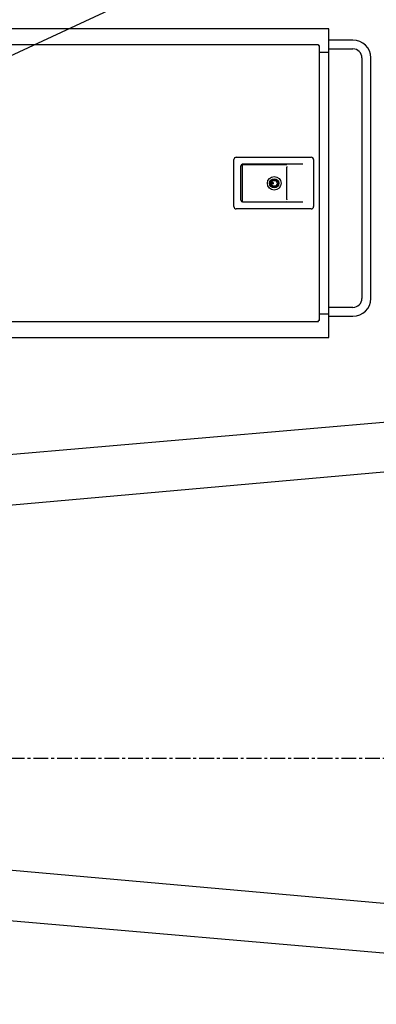
# Model space of a CAD drawing. Units: millimetres. Extents: x -83117 to 309054, y -13374 to 419901.
# Drawn here: x -38134 to -37369, y 6013 to 8122 of the extents above; entities that cross this region are included whole.
import ezdxf

# ---------------------------------------------------------------- set-up
doc = ezdxf.new("R2010")
doc.units = ezdxf.units.MM
doc.linetypes.add('CENTER', pattern=[50.8, 31.75, -6.35, 6.35, -6.35])
for name, color, linetype in [('C_B01', 140, 'Continuous'), ('C_CR0', 40, 'Continuous'), ('C_TR0', 50, 'Continuous')]:
    doc.layers.add(name, color=color, linetype=linetype)

# ---------------------------------------------------------------- blocks, each defined once
blk = doc.blocks.new('A$C53474DE0')
at = {"layer": 'C_TR0', "linetype": 'Continuous'}
blk.add_line((6883.4, 6297.6), (6248.1, 6001.4), dxfattribs=at)
at = {"layer": 'C_TR0', "linetype": 'CENTER'}
blk.add_line((0, 4498.8), (9045, 4498.8), dxfattribs=at)
blk = doc.blocks.new('A$C61463F1F')
at = {"layer": 'C_CR0', "linetype": 'Continuous'}
for p, q in [((6982.1, 6061), (6103.1, 6061)), ((6982.1, 6052), (6982.1, 6061)), ((6982.1, 6010.8), (6982.1, 6052)), ((7033.8, 6036.9), (6982.1, 6036.9)), ((6960, 6026.9), (6140.8, 6026.9)), ((6960, 6026.9), (6960, 6024.5)), ((6962.3, 6024.5), (6960, 6024.5)), ((6962.3, 5436.4), (6962.3, 6024.5)), ((6982.1, 6017.8), (7033.8, 6017.8)), ((6962.3, 6010.8), (6982.1, 6010.8)), ((6982.1, 5450.2), (6982.1, 6010.8)), ((7052.9, 5998.7), (7052.9, 5483.4)), ((7072, 5483.4), (7072, 5998.7)), ((6778.5, 5680.3), (6778.5, 5780.7)), ((6783.5, 5785.7), (6944.2, 5785.7)), ((6949.3, 5780.7), (6949.3, 5680.3)), ((6793.5, 5693.7), (6793.5, 5767.3)), ((6799.5, 5769.7), (6796.6, 5769.7)), ((6796.6, 5690.3), (6796.6, 5769.7)), ((6926.5, 5770.7), (6797, 5770.7)), ((6891.9, 5769.7), (6799.5, 5769.7)), ((6892, 5765.7), (6892, 5764.7)), ((6892, 5695.3), (6892, 5764.7)), ((6892, 5695.3), (6892, 5694.3)), ((6944.2, 5675.2), (6783.5, 5675.2)), ((6797, 5690.3), (6799.5, 5690.3)), ((6799.5, 5690.3), (6891.9, 5690.3)), ((6891.9, 5690.3), (6926.5, 5690.3)), ((7033.8, 5464.3), (6982.1, 5464.3)), ((6962.3, 5450.2), (6982.1, 5450.2)), ((6982.1, 5409), (6982.1, 5450.2)), ((6982.1, 5445.2), (7033.8, 5445.2)), ((6140.8, 5434.1), (6960, 5434.1)), ((6962.3, 5436.4), (6960, 5436.4)), ((6960, 5434.1), (6960, 5436.4)), ((5907.2, 5400), (6982.1, 5400)), ((6982.1, 5400), (6982.1, 5409))]:
    blk.add_line(p, q, dxfattribs=at)
for points in [[(6892, 5765.9), (6892, 5765.9), (6892, 5765.9), (6892, 5765.9), (6892, 5765.9), (6892, 5765.9), (6892, 5765.9, -1)], [(6892, 5691.6), (6892, 5691.6), (6892, 5691.6), (6892, 5691.6), (6892, 5691.6), (6892, 5691.6), (6892, 5691.6, -1)]]:
    blk.add_lwpolyline(points, format="xyb", close=True, dxfattribs=at)
for centre, radius in [((6864.9, 5730), 14.6), ((6864.9, 5730), 9.87), ((6864.9, 5730), 8.09), ((6864.9, 5730), 6.28), ((6860.9, 5730), 2.01)]:
    blk.add_circle(centre, radius, dxfattribs=at)
for centre, radius, start, end in [((7033.8, 5998.7), 38.2, 0, 90), ((7033.8, 5998.7), 19.1, 0, 90), ((6783.5, 5780.7), 5.02, 90, 180), ((6944.2, 5780.7), 5.02, 0, 90), ((6797, 5767.3), 3.42, 90, 180), ((6783.5, 5680.3), 5.02, 180, 270), ((6797, 5693.7), 3.42, 180, 270), ((6944.2, 5680.3), 5.02, 270, 0), ((7033.8, 5483.4), 38.2, 270, 0), ((7033.8, 5483.4), 19.1, 270, 0)]:
    blk.add_arc(centre, radius, start, end, dxfattribs=at)
blk.add_blockref('A$C53474DE0', (49.2, 0))
blk = doc.blocks.new('A$C58EF3087')
blk.add_blockref('A$C61463F1F', (0, 0))
blk = doc.blocks.new('A$C38443A22')
at = {"layer": 'C_B01'}
for p, q in [((7623.3, 2265), (0, 1607.5)), ((7523.3, 2165), (100, 1507.5)), ((100, 757.5), (7523.3, 100)), ((0, 657.5), (7623.3, 0))]:
    blk.add_line(p, q, dxfattribs=at)
blk = doc.blocks.new('A$C06BF0892')
for name, p in [('A$C58EF3087', (0, 0)), ('A$C38443A22', (6022.7, 3517))]:
    blk.add_blockref(name, p)

msp = doc.modelspace()

# ---------------------------------------------------------------- block references
msp.add_blockref('A$C06BF0892', (-44453.098, 2041.895))

doc.saveas('drawing.dxf')
